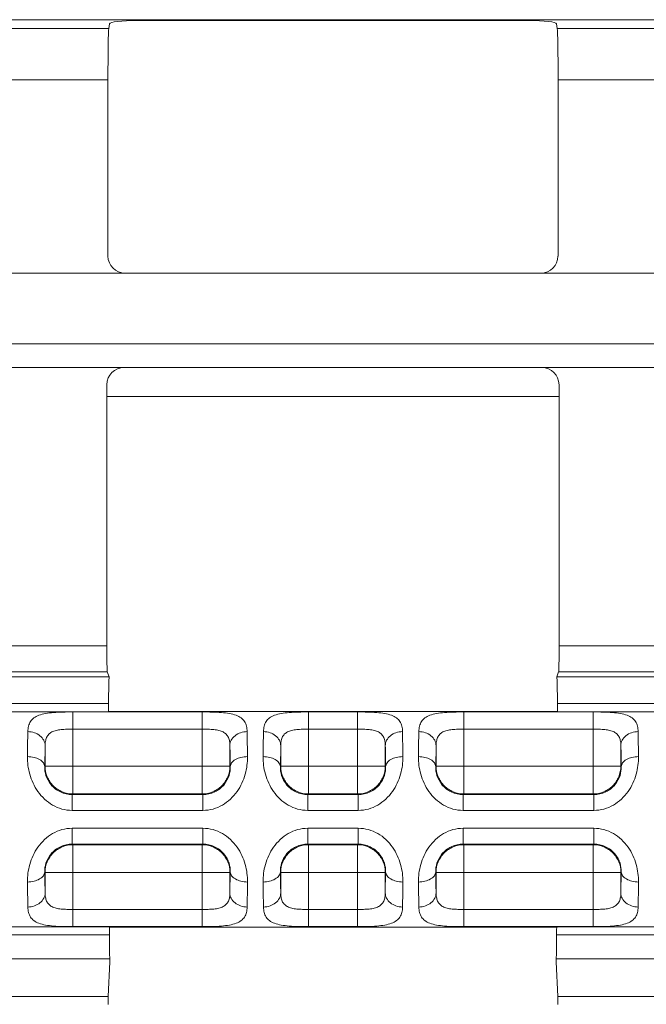
# Model space of a CAD drawing. Units: inches. Extents: x 0 to 82, y 0 to 50.5.
# Drawn here: x 29.2 to 30, y 31.6 to 32.7 of the extents above; entities that cross this region are included whole.
import ezdxf

# ---------------------------------------------------------------- set-up
doc = ezdxf.new("R2010")
doc.units = ezdxf.units.IN
doc.header["$MEASUREMENT"] = 0
doc.layers.add('CONTINUOUS1', color=7, linetype='Continuous', lineweight=20)

msp = doc.modelspace()

# ---------------------------------------------------------------- linework, layer by layer
at = {"layer": 'CONTINUOUS1'}
for p, q in [((35.2074, 32.7085), (28.4892, 32.7085)), ((29.3392, 32.7038), (29.3385, 32.6984)), ((29.8253, 32.7076), (29.3712, 32.7076)), ((29.8581, 32.6984), (29.8573, 32.7038)), ((29.3385, 32.6984), (29.1311, 32.6984)), ((30.0655, 32.6984), (29.8581, 32.6984)), ((29.3375, 32.6388), (29.132, 32.6388)), ((29.3375, 32.6388), (29.3375, 32.4347)), ((30.0645, 32.6388), (29.859, 32.6388)), ((29.859, 32.6388), (29.859, 32.4347)), ((29.112, 32.4147), (29.3575, 32.4147)), ((29.3575, 32.4147), (29.839, 32.4147)), ((29.839, 32.4147), (30.0845, 32.4147)), ((28.4925, 32.3329), (35.2041, 32.3329)), ((29.3563, 32.3056), (29.1132, 32.3056)), ((29.3563, 32.3056), (29.8402, 32.3056)), ((30.0833, 32.3056), (29.8402, 32.3056)), ((29.3363, 31.9828), (29.3363, 32.2856)), ((29.8602, 31.9828), (29.8602, 32.2856)), ((29.3363, 32.2719), (29.8602, 32.2719)), ((29.1332, 31.9828), (29.3363, 31.9828)), ((29.8602, 31.9828), (30.0633, 31.9828)), ((29.3388, 31.947), (29.1308, 31.947)), ((29.1327, 31.9529), (29.3368, 31.9529)), ((29.3388, 31.947), (29.3368, 31.9529)), ((29.3385, 31.9422), (29.3388, 31.947)), ((29.8578, 31.947), (29.8597, 31.9529)), ((30.0658, 31.947), (29.8578, 31.947)), ((29.8578, 31.947), (29.858, 31.9422)), ((29.8597, 31.9529), (30.0638, 31.9529)), ((29.3383, 31.9162), (29.3385, 31.9422)), ((29.858, 31.9422), (29.8583, 31.9162)), ((29.1313, 31.9162), (29.3383, 31.9162)), ((29.8583, 31.9162), (30.0653, 31.9162)), ((29.1315, 31.9066), (29.3381, 31.9066)), ((29.2967, 31.9064), (29.4468, 31.9064)), ((29.2967, 31.8114), (29.2967, 31.9064)), ((29.8583, 31.9069), (29.3383, 31.9069)), ((29.4468, 31.8114), (29.4468, 31.9064)), ((29.5697, 31.9064), (29.6268, 31.9064)), ((29.5697, 31.8114), (29.5697, 31.9064)), ((29.6268, 31.8114), (29.6268, 31.9064)), ((29.7497, 31.9064), (29.8998, 31.9064)), ((29.7497, 31.8114), (29.7497, 31.9064)), ((29.8585, 31.9066), (30.0651, 31.9066)), ((29.8998, 31.8114), (29.8998, 31.9064)), ((29.2967, 31.8865), (29.4468, 31.8865)), ((29.5697, 31.8865), (29.6268, 31.8865)), ((29.7497, 31.8865), (29.8998, 31.8865)), ((29.2643, 31.843), (29.2647, 31.8673)), ((29.2647, 31.8673), (29.2647, 31.8434)), ((29.4788, 31.8434), (29.4788, 31.8673)), ((29.5373, 31.843), (29.5377, 31.8673)), ((29.5377, 31.8673), (29.5377, 31.8434)), ((29.6588, 31.8434), (29.6588, 31.8673)), ((29.7173, 31.843), (29.7177, 31.8673)), ((29.7177, 31.8673), (29.7177, 31.8434)), ((29.9318, 31.8434), (29.9318, 31.8673)), ((29.2643, 31.843), (29.2647, 31.8434)), ((29.2647, 31.8434), (29.4788, 31.8434)), ((29.4792, 31.843), (29.4788, 31.8434)), ((29.5373, 31.843), (29.5377, 31.8434)), ((29.5377, 31.8434), (29.6588, 31.8434)), ((29.6592, 31.843), (29.6588, 31.8434)), ((29.7173, 31.843), (29.7177, 31.8434)), ((29.7177, 31.8434), (29.9318, 31.8434)), ((29.9322, 31.843), (29.9318, 31.8434)), ((29.296, 31.8107), (29.2967, 31.8114)), ((29.4476, 31.8107), (29.296, 31.8107)), ((29.296, 31.8107), (29.296, 31.7923)), ((29.2967, 31.8114), (29.4468, 31.8114)), ((29.4476, 31.8107), (29.4468, 31.8114)), ((29.4476, 31.8107), (29.4476, 31.7923)), ((29.569, 31.8107), (29.5697, 31.8114)), ((29.6276, 31.8107), (29.569, 31.8107)), ((29.569, 31.8107), (29.569, 31.7923)), ((29.5697, 31.8114), (29.6268, 31.8114)), ((29.6276, 31.8107), (29.6268, 31.8114)), ((29.6276, 31.8107), (29.6276, 31.7923)), ((29.749, 31.8107), (29.7497, 31.8114)), ((29.9006, 31.8107), (29.749, 31.8107)), ((29.749, 31.8107), (29.749, 31.7923)), ((29.7497, 31.8114), (29.8998, 31.8114)), ((29.9006, 31.8107), (29.8998, 31.8114)), ((29.9006, 31.8107), (29.9006, 31.7923)), ((29.4476, 31.7923), (29.296, 31.7923)), ((29.6276, 31.7923), (29.569, 31.7923)), ((29.9006, 31.7923), (29.749, 31.7923)), ((29.296, 31.7716), (29.4476, 31.7716)), ((29.296, 31.7533), (29.296, 31.7716)), ((29.4476, 31.7533), (29.4476, 31.7716)), ((29.569, 31.7716), (29.6276, 31.7716)), ((29.569, 31.7533), (29.569, 31.7716)), ((29.6276, 31.7533), (29.6276, 31.7716)), ((29.749, 31.7716), (29.9006, 31.7716)), ((29.749, 31.7533), (29.749, 31.7716)), ((29.9006, 31.7533), (29.9006, 31.7716)), ((29.296, 31.7533), (29.4476, 31.7533)), ((29.296, 31.7533), (29.2967, 31.7525)), ((29.4476, 31.7533), (29.4468, 31.7525)), ((29.569, 31.7533), (29.6276, 31.7533)), ((29.569, 31.7533), (29.5697, 31.7525)), ((29.6276, 31.7533), (29.6268, 31.7525)), ((29.749, 31.7533), (29.9006, 31.7533)), ((29.749, 31.7533), (29.7497, 31.7525)), ((29.9006, 31.7533), (29.8998, 31.7525)), ((29.4468, 31.7525), (29.2967, 31.7525)), ((29.2967, 31.7525), (29.2967, 31.6576)), ((29.4468, 31.6576), (29.4468, 31.7525)), ((29.6268, 31.7525), (29.5697, 31.7525)), ((29.5697, 31.7525), (29.5697, 31.6576)), ((29.6268, 31.6576), (29.6268, 31.7525)), ((29.8998, 31.7525), (29.7497, 31.7525)), ((29.7497, 31.7525), (29.7497, 31.6576)), ((29.8998, 31.6576), (29.8998, 31.7525)), ((29.2643, 31.7209), (29.2647, 31.7205)), ((29.4788, 31.7205), (29.2647, 31.7205)), ((29.2647, 31.7205), (29.2647, 31.6966)), ((29.4792, 31.7209), (29.4788, 31.7205)), ((29.4792, 31.7209), (29.4788, 31.6966)), ((29.4788, 31.6966), (29.4788, 31.7205)), ((29.5373, 31.7209), (29.5377, 31.7205)), ((29.6588, 31.7205), (29.5377, 31.7205)), ((29.5377, 31.7205), (29.5377, 31.6966)), ((29.6592, 31.7209), (29.6588, 31.7205)), ((29.6592, 31.7209), (29.6588, 31.6966)), ((29.6588, 31.6966), (29.6588, 31.7205)), ((29.7173, 31.7209), (29.7177, 31.7205)), ((29.9318, 31.7205), (29.7177, 31.7205)), ((29.7177, 31.7205), (29.7177, 31.6966)), ((29.9322, 31.7209), (29.9318, 31.7205)), ((29.9322, 31.7209), (29.9318, 31.6966)), ((29.9318, 31.6966), (29.9318, 31.7205)), ((29.4468, 31.6775), (29.2967, 31.6775)), ((29.6268, 31.6775), (29.5697, 31.6775)), ((29.8998, 31.6775), (29.7497, 31.6775)), ((29.3391, 31.6573), (29.1305, 31.6573)), ((29.4468, 31.6576), (29.2967, 31.6576)), ((29.8573, 31.657), (29.3392, 31.657)), ((29.6268, 31.6576), (29.5697, 31.6576)), ((29.8998, 31.6576), (29.7497, 31.6576)), ((30.0661, 31.6573), (29.8575, 31.6573)), ((29.3392, 31.6481), (29.1303, 31.6481)), ((30.0662, 31.6481), (29.8573, 31.6481)), ((29.3396, 31.6203), (29.1299, 31.6203)), ((29.3378, 31.5767), (29.3398, 31.617)), ((29.3398, 31.617), (29.3396, 31.6203)), ((29.3398, 31.6203), (29.3398, 31.617)), ((29.8568, 31.617), (29.8568, 31.6203)), ((29.8569, 31.6203), (29.8568, 31.617)), ((29.8568, 31.617), (29.8587, 31.5767)), ((30.0666, 31.6203), (29.8569, 31.6203)), ((29.3378, 31.5767), (29.1317, 31.5767)), ((30.0648, 31.5767), (29.8587, 31.5767))]:
    msp.add_line(p, q, dxfattribs=at)
for centre, radius, start, end in [((32.4674, 31.8219), 3.2233, 178.9026, 179.418), ((26.773, 31.8292), 2.7263, 0.535, 1.1444), ((32.7404, 31.8219), 3.2233, 178.9026, 179.418), ((26.953, 31.8292), 2.7263, 0.535, 1.1444), ((32.9204, 31.8219), 3.2233, 178.9026, 179.418), ((27.226, 31.8292), 2.7263, 0.535, 1.1444), ((27.5558, 31.8216), 1.9236, 0.6369, 1.3624), ((27.7358, 31.8216), 1.9236, 0.6369, 1.3624), ((28.0088, 31.8216), 1.9236, 0.6369, 1.3624), ((31.1878, 31.7423), 1.9236, 180.6369, 181.3624), ((31.4608, 31.7423), 1.9236, 180.6369, 181.3624), ((31.6408, 31.7423), 1.9236, 180.6369, 181.3624), ((31.9705, 31.7348), 2.7263, 180.535, 181.1444), ((26.2769, 31.742), 3.2225, 358.9025, 359.4181), ((32.2435, 31.7348), 2.7263, 180.535, 181.1444), ((26.4569, 31.742), 3.2225, 358.9025, 359.4181), ((32.4235, 31.7348), 2.7263, 180.535, 181.1444), ((26.7299, 31.742), 3.2225, 358.9025, 359.4181)]:
    msp.add_arc(centre, radius, start, end, dxfattribs=at)
for centre, major_axis, ratio, start_param, end_param in [((29.3712, 32.7037), (0.032, 0), 0.122785, 1.570796, 3.124139), ((29.8253, 32.7037), (0.032, 0), 0.122785, 0.017453, 1.570796), ((29.3386, 32.6388), (0, 0.06), 0.017455, 0.122173, 1.570796), ((29.858, 32.6388), (0, 0.06), 0.017455, -1.570796, -0.122173), ((29.3575, 32.4347), (-0.0141, -0.0141), 0.999695, -0.785246, 0.785246), ((29.839, 32.4347), (-0.0141, 0.0141), 0.999695, 2.356347, 3.926839), ((29.3563, 32.2856), (0.0141, -0.0141), 0.999695, 2.356347, 3.926839), ((29.8402, 32.2856), (0.0141, 0.0141), 0.999695, -0.785246, 0.785246), ((29.3368, 31.9828), (0, 0.03), 0.017455, -4.712389, -3.193953), ((29.8597, 31.9828), (0, 0.03), 0.017455, -3.089233, -1.570796), ((29.3381, 31.9166), (0, 0.01), 0.017455, -3.067954, -1.607224), ((29.8585, 31.9166), (0, 0.01), 0.017455, -4.675962, -3.215232), ((29.3383, 31.782), (0, 0.125), 0.017455, 0, 0.073639), ((29.8583, 31.782), (0, 0.125), 0.017455, -0.073639, 0), ((29.3391, 31.6474), (0, 0.01), 0.017455, -1.500269, -0.07307), ((29.3392, 31.782), (0, 0.125), 0.017455, -3.214663, -3.141593), ((29.8575, 31.6474), (0, 0.01), 0.017455, 0.07307, 1.500269), ((29.8573, 31.782), (0, 0.125), 0.017455, -3.141593, -3.068522), ((29.3398, 31.6503), (0, 0.032), 0.017455, -4.641862, -3.490659), ((29.8567, 31.6503), (0, 0.032), 0.017455, -2.792527, -1.641324), ((29.338, 31.5485), (0, 0.03), 0.017455, 0.349066, 0.882771), ((29.8585, 31.5485), (0, 0.03), 0.017455, -0.882771, -0.349066)]:
    msp.add_ellipse(centre, major_axis=major_axis, ratio=ratio, start_param=start_param, end_param=end_param, dxfattribs=at)
for points, knots in [([(29.2447, 31.8836), (29.2448, 31.8857), (29.2452, 31.8898), (29.2475, 31.8954), (29.2517, 31.8998), (29.2578, 31.9029), (29.2656, 31.9048), (29.2749, 31.9058), (29.2855, 31.9063), (29.2929, 31.9064), (29.2967, 31.9064)], [0, 0, 0, 0, 0.099337, 0.18927, 0.27918, 0.381347, 0.504768, 0.652143, 0.820087, 1, 1, 1, 1]), ([(29.4468, 31.9064), (29.4507, 31.9064), (29.4581, 31.9063), (29.4686, 31.9058), (29.4779, 31.9048), (29.4857, 31.9029), (29.4918, 31.8998), (29.4961, 31.8954), (29.4984, 31.8898), (29.4988, 31.8857), (29.4988, 31.8836)], [0, 0, 0, 0, 0.179963, 0.3479, 0.495264, 0.618673, 0.720833, 0.810739, 0.900669, 1, 1, 1, 1]), ([(29.5177, 31.8836), (29.5178, 31.8857), (29.5182, 31.8898), (29.5205, 31.8954), (29.5247, 31.8998), (29.5308, 31.9029), (29.5386, 31.9048), (29.5479, 31.9058), (29.5585, 31.9063), (29.5659, 31.9064), (29.5697, 31.9064)], [0, 0, 0, 0, 0.099337, 0.18927, 0.27918, 0.381347, 0.504768, 0.652143, 0.820087, 1, 1, 1, 1]), ([(29.6268, 31.9064), (29.6307, 31.9064), (29.6381, 31.9063), (29.6486, 31.9058), (29.6579, 31.9048), (29.6657, 31.9029), (29.6718, 31.8998), (29.6761, 31.8954), (29.6784, 31.8898), (29.6788, 31.8857), (29.6788, 31.8836)], [0, 0, 0, 0, 0.179963, 0.3479, 0.495264, 0.618673, 0.720833, 0.810739, 0.900669, 1, 1, 1, 1]), ([(29.6977, 31.8836), (29.6978, 31.8857), (29.6982, 31.8898), (29.7005, 31.8954), (29.7047, 31.8998), (29.7108, 31.9029), (29.7186, 31.9048), (29.7279, 31.9058), (29.7385, 31.9063), (29.7459, 31.9064), (29.7497, 31.9064)], [0, 0, 0, 0, 0.099337, 0.18927, 0.27918, 0.381347, 0.504768, 0.652143, 0.820087, 1, 1, 1, 1]), ([(29.8998, 31.9064), (29.9037, 31.9064), (29.9111, 31.9063), (29.9216, 31.9058), (29.9309, 31.9048), (29.9387, 31.9029), (29.9448, 31.8998), (29.9491, 31.8954), (29.9514, 31.8898), (29.9518, 31.8857), (29.9518, 31.8836)], [0, 0, 0, 0, 0.179963, 0.3479, 0.495264, 0.618673, 0.720833, 0.810739, 0.900669, 1, 1, 1, 1]), ([(29.2647, 31.8673), (29.2647, 31.8695), (29.2635, 31.8739), (29.2589, 31.8793), (29.2523, 31.8827), (29.2473, 31.8836), (29.2447, 31.8836)], [0, 0, 0, 0, 0.225531, 0.466875, 0.727623, 1, 1, 1, 1]), ([(29.2647, 31.8673), (29.2647, 31.869), (29.265, 31.8722), (29.2662, 31.8768), (29.2687, 31.8807), (29.2726, 31.8835), (29.2777, 31.8851), (29.2835, 31.886), (29.29, 31.8864), (29.2944, 31.8865), (29.2967, 31.8865)], [0, 0, 0, 0, 0.116677, 0.223828, 0.325305, 0.431, 0.551233, 0.689063, 0.84084, 1, 1, 1, 1]), ([(29.4468, 31.8865), (29.4491, 31.8865), (29.4536, 31.8864), (29.46, 31.886), (29.4659, 31.8851), (29.4709, 31.8835), (29.4748, 31.8807), (29.4773, 31.8768), (29.4786, 31.8722), (29.4788, 31.869), (29.4788, 31.8673)], [0, 0, 0, 0, 0.159189, 0.31096, 0.448782, 0.56901, 0.674703, 0.776181, 0.883329, 1, 1, 1, 1]), ([(29.4788, 31.8673), (29.4788, 31.8695), (29.48, 31.8739), (29.4846, 31.8793), (29.4912, 31.8827), (29.4962, 31.8836), (29.4988, 31.8836)], [0, 0, 0, 0, 0.225531, 0.466876, 0.727624, 1, 1, 1, 1]), ([(29.5377, 31.8673), (29.5377, 31.8695), (29.5365, 31.8739), (29.5319, 31.8793), (29.5253, 31.8827), (29.5203, 31.8836), (29.5177, 31.8836)], [0, 0, 0, 0, 0.225531, 0.466875, 0.727623, 1, 1, 1, 1]), ([(29.5377, 31.8673), (29.5377, 31.869), (29.538, 31.8722), (29.5392, 31.8768), (29.5417, 31.8807), (29.5456, 31.8835), (29.5507, 31.8851), (29.5565, 31.886), (29.563, 31.8864), (29.5674, 31.8865), (29.5697, 31.8865)], [0, 0, 0, 0, 0.116677, 0.223828, 0.325305, 0.431, 0.551233, 0.689063, 0.84084, 1, 1, 1, 1]), ([(29.6268, 31.8865), (29.6291, 31.8865), (29.6336, 31.8864), (29.64, 31.886), (29.6459, 31.8851), (29.6509, 31.8835), (29.6548, 31.8807), (29.6573, 31.8768), (29.6586, 31.8722), (29.6588, 31.869), (29.6588, 31.8673)], [0, 0, 0, 0, 0.159189, 0.31096, 0.448782, 0.56901, 0.674703, 0.776181, 0.883329, 1, 1, 1, 1]), ([(29.6588, 31.8673), (29.6588, 31.8695), (29.66, 31.8739), (29.6646, 31.8793), (29.6712, 31.8827), (29.6762, 31.8836), (29.6788, 31.8836)], [0, 0, 0, 0, 0.225531, 0.466876, 0.727624, 1, 1, 1, 1]), ([(29.7177, 31.8673), (29.7177, 31.8695), (29.7165, 31.8739), (29.7119, 31.8793), (29.7053, 31.8827), (29.7003, 31.8836), (29.6977, 31.8836)], [0, 0, 0, 0, 0.225531, 0.466875, 0.727623, 1, 1, 1, 1]), ([(29.7177, 31.8673), (29.7177, 31.869), (29.718, 31.8722), (29.7192, 31.8768), (29.7217, 31.8807), (29.7256, 31.8835), (29.7307, 31.8851), (29.7365, 31.886), (29.743, 31.8864), (29.7474, 31.8865), (29.7497, 31.8865)], [0, 0, 0, 0, 0.116677, 0.223828, 0.325305, 0.431, 0.551233, 0.689063, 0.84084, 1, 1, 1, 1]), ([(29.8998, 31.8865), (29.9021, 31.8865), (29.9066, 31.8864), (29.913, 31.886), (29.9189, 31.8851), (29.9239, 31.8835), (29.9278, 31.8807), (29.9303, 31.8768), (29.9316, 31.8722), (29.9318, 31.869), (29.9318, 31.8673)], [0, 0, 0, 0, 0.159189, 0.31096, 0.448782, 0.56901, 0.674703, 0.776181, 0.883329, 1, 1, 1, 1]), ([(29.9318, 31.8673), (29.9318, 31.8695), (29.933, 31.8739), (29.9376, 31.8793), (29.9442, 31.8827), (29.9492, 31.8836), (29.9518, 31.8836)], [0, 0, 0, 0, 0.225531, 0.466876, 0.727624, 1, 1, 1, 1]), ([(29.296, 31.7923), (29.292, 31.7923), (29.2841, 31.7934), (29.2732, 31.798), (29.2637, 31.8051), (29.2537, 31.8167), (29.246, 31.8335), (29.2442, 31.8478), (29.2443, 31.8546)], [0, 0, 0, 0, 0.131497, 0.262863, 0.393786, 0.523444, 0.772507, 1, 1, 1, 1]), ([(29.2643, 31.843), (29.2643, 31.8437), (29.264, 31.8453), (29.2627, 31.8475), (29.2608, 31.8495), (29.2573, 31.852), (29.2517, 31.854), (29.2468, 31.8546), (29.2443, 31.8546)], [0, 0, 0, 0, 0.090794, 0.189005, 0.297959, 0.419249, 0.695801, 1, 1, 1, 1]), ([(29.4992, 31.8546), (29.4993, 31.8478), (29.4975, 31.8335), (29.4898, 31.8167), (29.4798, 31.8051), (29.4703, 31.798), (29.4594, 31.7934), (29.4515, 31.7923), (29.4476, 31.7923)], [0, 0, 0, 0, 0.227484, 0.476542, 0.606215, 0.737156, 0.868534, 1, 1, 1, 1]), ([(29.4792, 31.843), (29.4793, 31.8437), (29.4796, 31.8453), (29.4808, 31.8475), (29.4827, 31.8495), (29.4862, 31.852), (29.4918, 31.854), (29.4967, 31.8546), (29.4992, 31.8546)], [0, 0, 0, 0, 0.090793, 0.189004, 0.297958, 0.419249, 0.695801, 1, 1, 1, 1]), ([(29.569, 31.7923), (29.565, 31.7923), (29.5571, 31.7934), (29.5462, 31.798), (29.5367, 31.8051), (29.5267, 31.8167), (29.519, 31.8335), (29.5172, 31.8478), (29.5173, 31.8546)], [0, 0, 0, 0, 0.131497, 0.262863, 0.393786, 0.523444, 0.772507, 1, 1, 1, 1]), ([(29.5373, 31.843), (29.5373, 31.8437), (29.537, 31.8453), (29.5357, 31.8475), (29.5338, 31.8495), (29.5303, 31.852), (29.5247, 31.854), (29.5198, 31.8546), (29.5173, 31.8546)], [0, 0, 0, 0, 0.090794, 0.189005, 0.297959, 0.419249, 0.695801, 1, 1, 1, 1]), ([(29.6792, 31.8546), (29.6793, 31.8478), (29.6775, 31.8335), (29.6698, 31.8167), (29.6598, 31.8051), (29.6503, 31.798), (29.6394, 31.7934), (29.6315, 31.7923), (29.6276, 31.7923)], [0, 0, 0, 0, 0.227484, 0.476542, 0.606215, 0.737156, 0.868534, 1, 1, 1, 1]), ([(29.6592, 31.843), (29.6593, 31.8437), (29.6596, 31.8453), (29.6608, 31.8475), (29.6627, 31.8495), (29.6662, 31.852), (29.6718, 31.854), (29.6767, 31.8546), (29.6792, 31.8546)], [0, 0, 0, 0, 0.090793, 0.189004, 0.297958, 0.419249, 0.695801, 1, 1, 1, 1]), ([(29.749, 31.7923), (29.745, 31.7923), (29.7371, 31.7934), (29.7262, 31.798), (29.7167, 31.8051), (29.7067, 31.8167), (29.699, 31.8335), (29.6972, 31.8478), (29.6973, 31.8546)], [0, 0, 0, 0, 0.131497, 0.262863, 0.393786, 0.523444, 0.772507, 1, 1, 1, 1]), ([(29.7173, 31.843), (29.7173, 31.8437), (29.717, 31.8453), (29.7157, 31.8475), (29.7138, 31.8495), (29.7103, 31.852), (29.7047, 31.854), (29.6998, 31.8546), (29.6973, 31.8546)], [0, 0, 0, 0, 0.090794, 0.189005, 0.297959, 0.419249, 0.695801, 1, 1, 1, 1]), ([(29.9522, 31.8546), (29.9523, 31.8478), (29.9505, 31.8335), (29.9428, 31.8167), (29.9328, 31.8051), (29.9233, 31.798), (29.9124, 31.7934), (29.9045, 31.7923), (29.9006, 31.7923)], [0, 0, 0, 0, 0.227484, 0.476542, 0.606215, 0.737156, 0.868534, 1, 1, 1, 1]), ([(29.9322, 31.843), (29.9323, 31.8437), (29.9326, 31.8453), (29.9338, 31.8475), (29.9357, 31.8495), (29.9392, 31.852), (29.9448, 31.854), (29.9497, 31.8546), (29.9522, 31.8546)], [0, 0, 0, 0, 0.090793, 0.189004, 0.297958, 0.419249, 0.695801, 1, 1, 1, 1]), ([(29.296, 31.8107), (29.2913, 31.8107), (29.282, 31.8127), (29.2711, 31.8211), (29.2653, 31.832), (29.2642, 31.8396), (29.2643, 31.843)], [0, 0, 0, 0, 0.278177, 0.550871, 0.797056, 1, 1, 1, 1]), ([(29.2967, 31.8114), (29.2926, 31.8114), (29.2841, 31.8131), (29.2735, 31.8202), (29.2664, 31.8308), (29.2647, 31.8393), (29.2647, 31.8434)], [0, 0, 0, 0, 0.250009, 0.500096, 0.75008, 1, 1, 1, 1]), ([(29.4788, 31.8434), (29.4788, 31.8393), (29.4771, 31.8309), (29.47, 31.8202), (29.4594, 31.8131), (29.451, 31.8114), (29.4468, 31.8114)], [0, 0, 0, 0, 0.249735, 0.5, 0.750265, 1, 1, 1, 1]), ([(29.4792, 31.843), (29.4793, 31.8396), (29.4783, 31.832), (29.4724, 31.8211), (29.4616, 31.8127), (29.4522, 31.8107), (29.4476, 31.8107)], [0, 0, 0, 0, 0.202935, 0.449098, 0.721826, 1, 1, 1, 1]), ([(29.569, 31.8107), (29.5643, 31.8107), (29.555, 31.8127), (29.5441, 31.8211), (29.5383, 31.832), (29.5372, 31.8396), (29.5373, 31.843)], [0, 0, 0, 0, 0.278177, 0.550871, 0.797056, 1, 1, 1, 1]), ([(29.5697, 31.8114), (29.5656, 31.8114), (29.5571, 31.8131), (29.5465, 31.8202), (29.5394, 31.8308), (29.5377, 31.8393), (29.5377, 31.8434)], [0, 0, 0, 0, 0.250009, 0.500096, 0.75008, 1, 1, 1, 1]), ([(29.6588, 31.8434), (29.6588, 31.8393), (29.6571, 31.8309), (29.65, 31.8202), (29.6394, 31.8131), (29.631, 31.8114), (29.6268, 31.8114)], [0, 0, 0, 0, 0.249735, 0.5, 0.750265, 1, 1, 1, 1]), ([(29.6592, 31.843), (29.6593, 31.8396), (29.6583, 31.832), (29.6524, 31.8211), (29.6416, 31.8127), (29.6322, 31.8107), (29.6276, 31.8107)], [0, 0, 0, 0, 0.202935, 0.449098, 0.721826, 1, 1, 1, 1]), ([(29.749, 31.8107), (29.7443, 31.8107), (29.735, 31.8127), (29.7241, 31.8211), (29.7183, 31.832), (29.7172, 31.8396), (29.7173, 31.843)], [0, 0, 0, 0, 0.278177, 0.550871, 0.797056, 1, 1, 1, 1]), ([(29.7497, 31.8114), (29.7456, 31.8114), (29.7371, 31.8131), (29.7265, 31.8202), (29.7194, 31.8308), (29.7177, 31.8393), (29.7177, 31.8434)], [0, 0, 0, 0, 0.250009, 0.500096, 0.75008, 1, 1, 1, 1]), ([(29.9318, 31.8434), (29.9318, 31.8393), (29.9301, 31.8309), (29.923, 31.8202), (29.9124, 31.8131), (29.904, 31.8114), (29.8998, 31.8114)], [0, 0, 0, 0, 0.249735, 0.5, 0.750265, 1, 1, 1, 1]), ([(29.9322, 31.843), (29.9323, 31.8396), (29.9313, 31.832), (29.9254, 31.8211), (29.9146, 31.8127), (29.9052, 31.8107), (29.9006, 31.8107)], [0, 0, 0, 0, 0.202935, 0.449098, 0.721826, 1, 1, 1, 1]), ([(29.2443, 31.7093), (29.2442, 31.7161), (29.246, 31.7304), (29.2537, 31.7472), (29.2638, 31.7588), (29.2732, 31.7659), (29.2841, 31.7705), (29.292, 31.7716), (29.296, 31.7716)], [0, 0, 0, 0, 0.227524, 0.476633, 0.606309, 0.737231, 0.868574, 1, 1, 1, 1]), ([(29.4476, 31.7716), (29.4515, 31.7716), (29.4594, 31.7705), (29.4704, 31.7659), (29.4798, 31.7588), (29.4898, 31.7472), (29.4975, 31.7304), (29.4993, 31.7161), (29.4992, 31.7093)], [0, 0, 0, 0, 0.131362, 0.263131, 0.39414, 0.523807, 0.77289, 1, 1, 1, 1]), ([(29.5173, 31.7093), (29.5172, 31.7161), (29.519, 31.7304), (29.5267, 31.7472), (29.5368, 31.7588), (29.5462, 31.7659), (29.5571, 31.7705), (29.565, 31.7716), (29.569, 31.7716)], [0, 0, 0, 0, 0.227524, 0.476633, 0.606309, 0.737231, 0.868574, 1, 1, 1, 1]), ([(29.6276, 31.7716), (29.6315, 31.7716), (29.6394, 31.7705), (29.6504, 31.7659), (29.6598, 31.7588), (29.6698, 31.7472), (29.6775, 31.7304), (29.6793, 31.7161), (29.6792, 31.7093)], [0, 0, 0, 0, 0.131362, 0.263131, 0.39414, 0.523807, 0.77289, 1, 1, 1, 1]), ([(29.6973, 31.7093), (29.6972, 31.7161), (29.699, 31.7304), (29.7067, 31.7472), (29.7168, 31.7588), (29.7262, 31.7659), (29.7371, 31.7705), (29.745, 31.7716), (29.749, 31.7716)], [0, 0, 0, 0, 0.227524, 0.476633, 0.606309, 0.737231, 0.868574, 1, 1, 1, 1]), ([(29.9006, 31.7716), (29.9045, 31.7716), (29.9124, 31.7705), (29.9234, 31.7659), (29.9328, 31.7588), (29.9428, 31.7472), (29.9505, 31.7304), (29.9523, 31.7161), (29.9522, 31.7093)], [0, 0, 0, 0, 0.131362, 0.263131, 0.39414, 0.523807, 0.77289, 1, 1, 1, 1]), ([(29.2643, 31.7209), (29.2642, 31.7243), (29.2653, 31.7319), (29.2711, 31.7428), (29.282, 31.7512), (29.2913, 31.7533), (29.296, 31.7533)], [0, 0, 0, 0, 0.20297, 0.449212, 0.721914, 1, 1, 1, 1]), ([(29.4476, 31.7533), (29.4522, 31.7533), (29.4615, 31.7512), (29.4708, 31.744), (29.4756, 31.7367), (29.4786, 31.7298), (29.4793, 31.7243), (29.4792, 31.7209)], [0, 0, 0, 0, 0.277608, 0.549847, 0.678694, 0.797532, 1, 1, 1, 1]), ([(29.5373, 31.7209), (29.5372, 31.7243), (29.5383, 31.7319), (29.5441, 31.7428), (29.555, 31.7512), (29.5643, 31.7533), (29.569, 31.7533)], [0, 0, 0, 0, 0.20297, 0.449212, 0.721914, 1, 1, 1, 1]), ([(29.6276, 31.7533), (29.6322, 31.7533), (29.6415, 31.7512), (29.6508, 31.744), (29.6556, 31.7367), (29.6586, 31.7298), (29.6593, 31.7243), (29.6592, 31.7209)], [0, 0, 0, 0, 0.277608, 0.549847, 0.678694, 0.797532, 1, 1, 1, 1]), ([(29.7173, 31.7209), (29.7172, 31.7243), (29.7183, 31.7319), (29.7241, 31.7428), (29.735, 31.7512), (29.7443, 31.7533), (29.749, 31.7533)], [0, 0, 0, 0, 0.20297, 0.449212, 0.721914, 1, 1, 1, 1]), ([(29.9006, 31.7533), (29.9052, 31.7533), (29.9145, 31.7512), (29.9238, 31.744), (29.9286, 31.7367), (29.9316, 31.7298), (29.9323, 31.7243), (29.9322, 31.7209)], [0, 0, 0, 0, 0.277608, 0.549847, 0.678694, 0.797532, 1, 1, 1, 1]), ([(29.2647, 31.7205), (29.2647, 31.7247), (29.2664, 31.7331), (29.2735, 31.7437), (29.2842, 31.7508), (29.2926, 31.7525), (29.2967, 31.7525)], [0, 0, 0, 0, 0.249735, 0.5, 0.750265, 1, 1, 1, 1]), ([(29.4468, 31.7525), (29.451, 31.7525), (29.4594, 31.7508), (29.47, 31.7437), (29.4772, 31.7331), (29.4788, 31.7247), (29.4788, 31.7205)], [0, 0, 0, 0, 0.250009, 0.500096, 0.75008, 1, 1, 1, 1]), ([(29.5377, 31.7205), (29.5377, 31.7247), (29.5394, 31.7331), (29.5465, 31.7437), (29.5572, 31.7508), (29.5656, 31.7525), (29.5697, 31.7525)], [0, 0, 0, 0, 0.249735, 0.5, 0.750265, 1, 1, 1, 1]), ([(29.6268, 31.7525), (29.631, 31.7525), (29.6394, 31.7508), (29.65, 31.7437), (29.6572, 31.7331), (29.6588, 31.7247), (29.6588, 31.7205)], [0, 0, 0, 0, 0.250009, 0.500096, 0.75008, 1, 1, 1, 1]), ([(29.7177, 31.7205), (29.7177, 31.7247), (29.7194, 31.7331), (29.7265, 31.7437), (29.7372, 31.7508), (29.7456, 31.7525), (29.7497, 31.7525)], [0, 0, 0, 0, 0.249735, 0.5, 0.750265, 1, 1, 1, 1]), ([(29.8998, 31.7525), (29.904, 31.7525), (29.9124, 31.7508), (29.923, 31.7437), (29.9302, 31.7331), (29.9318, 31.7247), (29.9318, 31.7205)], [0, 0, 0, 0, 0.250009, 0.500096, 0.75008, 1, 1, 1, 1]), ([(29.2643, 31.7209), (29.2643, 31.7202), (29.264, 31.7186), (29.2627, 31.7164), (29.2608, 31.7144), (29.2573, 31.712), (29.2517, 31.7099), (29.2468, 31.7093), (29.2443, 31.7093)], [0, 0, 0, 0, 0.090793, 0.189003, 0.297957, 0.419248, 0.6958, 1, 1, 1, 1]), ([(29.4792, 31.7209), (29.4793, 31.7202), (29.4796, 31.7186), (29.4808, 31.7164), (29.4827, 31.7144), (29.4862, 31.712), (29.4918, 31.7099), (29.4967, 31.7093), (29.4992, 31.7093)], [0, 0, 0, 0, 0.090794, 0.189006, 0.297961, 0.419252, 0.695804, 1, 1, 1, 1]), ([(29.5373, 31.7209), (29.5373, 31.7202), (29.537, 31.7186), (29.5357, 31.7164), (29.5338, 31.7144), (29.5303, 31.712), (29.5247, 31.7099), (29.5198, 31.7093), (29.5173, 31.7093)], [0, 0, 0, 0, 0.090793, 0.189003, 0.297957, 0.419248, 0.6958, 1, 1, 1, 1]), ([(29.6592, 31.7209), (29.6593, 31.7202), (29.6596, 31.7186), (29.6608, 31.7164), (29.6627, 31.7144), (29.6662, 31.712), (29.6718, 31.7099), (29.6767, 31.7093), (29.6792, 31.7093)], [0, 0, 0, 0, 0.090794, 0.189006, 0.297961, 0.419252, 0.695804, 1, 1, 1, 1]), ([(29.7173, 31.7209), (29.7173, 31.7202), (29.717, 31.7186), (29.7157, 31.7164), (29.7138, 31.7144), (29.7103, 31.712), (29.7047, 31.7099), (29.6998, 31.7093), (29.6973, 31.7093)], [0, 0, 0, 0, 0.090793, 0.189003, 0.297957, 0.419248, 0.6958, 1, 1, 1, 1]), ([(29.9322, 31.7209), (29.9323, 31.7202), (29.9326, 31.7186), (29.9338, 31.7164), (29.9357, 31.7144), (29.9392, 31.712), (29.9448, 31.7099), (29.9497, 31.7093), (29.9522, 31.7093)], [0, 0, 0, 0, 0.090794, 0.189006, 0.297961, 0.419252, 0.695804, 1, 1, 1, 1]), ([(29.2647, 31.6966), (29.2647, 31.6945), (29.2635, 31.69), (29.2589, 31.6847), (29.2523, 31.6812), (29.2473, 31.6803), (29.2447, 31.6803)], [0, 0, 0, 0, 0.225531, 0.466876, 0.727624, 1, 1, 1, 1]), ([(29.2967, 31.6775), (29.2944, 31.6775), (29.29, 31.6776), (29.2835, 31.6779), (29.2777, 31.6788), (29.2726, 31.6805), (29.2687, 31.6832), (29.2662, 31.6871), (29.265, 31.6917), (29.2647, 31.6949), (29.2647, 31.6966)], [0, 0, 0, 0, 0.159187, 0.310962, 0.448785, 0.569012, 0.674704, 0.776179, 0.883327, 1, 1, 1, 1]), ([(29.4788, 31.6966), (29.4788, 31.6949), (29.4786, 31.6917), (29.4773, 31.6871), (29.4748, 31.6832), (29.4709, 31.6805), (29.4659, 31.6788), (29.46, 31.6779), (29.4536, 31.6776), (29.4491, 31.6775), (29.4468, 31.6775)], [0, 0, 0, 0, 0.116683, 0.22387, 0.325382, 0.431114, 0.551367, 0.689176, 0.840903, 1, 1, 1, 1]), ([(29.4788, 31.6966), (29.4788, 31.6945), (29.48, 31.69), (29.4846, 31.6847), (29.4912, 31.6812), (29.4962, 31.6803), (29.4988, 31.6803)], [0, 0, 0, 0, 0.225533, 0.466877, 0.727624, 1, 1, 1, 1]), ([(29.5377, 31.6966), (29.5377, 31.6945), (29.5365, 31.69), (29.5319, 31.6847), (29.5253, 31.6812), (29.5203, 31.6803), (29.5177, 31.6803)], [0, 0, 0, 0, 0.225531, 0.466876, 0.727624, 1, 1, 1, 1]), ([(29.5697, 31.6775), (29.5674, 31.6775), (29.563, 31.6776), (29.5565, 31.6779), (29.5507, 31.6788), (29.5456, 31.6805), (29.5417, 31.6832), (29.5392, 31.6871), (29.538, 31.6917), (29.5377, 31.6949), (29.5377, 31.6966)], [0, 0, 0, 0, 0.159187, 0.310962, 0.448785, 0.569012, 0.674704, 0.776179, 0.883327, 1, 1, 1, 1]), ([(29.6588, 31.6966), (29.6588, 31.6949), (29.6586, 31.6917), (29.6573, 31.6871), (29.6548, 31.6832), (29.6509, 31.6805), (29.6459, 31.6788), (29.64, 31.6779), (29.6336, 31.6776), (29.6291, 31.6775), (29.6268, 31.6775)], [0, 0, 0, 0, 0.116683, 0.22387, 0.325382, 0.431114, 0.551367, 0.689176, 0.840903, 1, 1, 1, 1]), ([(29.6588, 31.6966), (29.6588, 31.6945), (29.66, 31.69), (29.6646, 31.6847), (29.6712, 31.6812), (29.6762, 31.6803), (29.6788, 31.6803)], [0, 0, 0, 0, 0.225533, 0.466877, 0.727624, 1, 1, 1, 1]), ([(29.7177, 31.6966), (29.7177, 31.6945), (29.7165, 31.69), (29.7119, 31.6847), (29.7053, 31.6812), (29.7003, 31.6803), (29.6977, 31.6803)], [0, 0, 0, 0, 0.225531, 0.466876, 0.727624, 1, 1, 1, 1]), ([(29.7497, 31.6775), (29.7474, 31.6775), (29.743, 31.6776), (29.7365, 31.6779), (29.7307, 31.6788), (29.7256, 31.6805), (29.7217, 31.6832), (29.7192, 31.6871), (29.718, 31.6917), (29.7177, 31.6949), (29.7177, 31.6966)], [0, 0, 0, 0, 0.159187, 0.310962, 0.448785, 0.569012, 0.674704, 0.776179, 0.883327, 1, 1, 1, 1]), ([(29.9318, 31.6966), (29.9318, 31.6949), (29.9316, 31.6917), (29.9303, 31.6871), (29.9278, 31.6832), (29.9239, 31.6805), (29.9189, 31.6788), (29.913, 31.6779), (29.9066, 31.6776), (29.9021, 31.6775), (29.8998, 31.6775)], [0, 0, 0, 0, 0.116683, 0.22387, 0.325382, 0.431114, 0.551367, 0.689176, 0.840903, 1, 1, 1, 1]), ([(29.9318, 31.6966), (29.9318, 31.6945), (29.933, 31.69), (29.9376, 31.6847), (29.9442, 31.6812), (29.9492, 31.6803), (29.9518, 31.6803)], [0, 0, 0, 0, 0.225533, 0.466877, 0.727624, 1, 1, 1, 1]), ([(29.2967, 31.6576), (29.2929, 31.6576), (29.2855, 31.6577), (29.2749, 31.6581), (29.2656, 31.6592), (29.2578, 31.6611), (29.2517, 31.6641), (29.2475, 31.6685), (29.2452, 31.6742), (29.2448, 31.6782), (29.2447, 31.6803)], [0, 0, 0, 0, 0.179951, 0.347889, 0.495255, 0.618667, 0.720829, 0.810736, 0.900667, 1, 1, 1, 1]), ([(29.4988, 31.6803), (29.4988, 31.6782), (29.4984, 31.6742), (29.4961, 31.6685), (29.4918, 31.6641), (29.4857, 31.6611), (29.4779, 31.6592), (29.4686, 31.6581), (29.4581, 31.6577), (29.4507, 31.6576), (29.4468, 31.6576)], [0, 0, 0, 0, 0.099348, 0.189308, 0.279239, 0.381434, 0.504876, 0.652242, 0.820144, 1, 1, 1, 1]), ([(29.5697, 31.6576), (29.5659, 31.6576), (29.5585, 31.6577), (29.5479, 31.6581), (29.5386, 31.6592), (29.5308, 31.6611), (29.5247, 31.6641), (29.5205, 31.6685), (29.5182, 31.6742), (29.5178, 31.6782), (29.5177, 31.6803)], [0, 0, 0, 0, 0.179951, 0.347889, 0.495255, 0.618667, 0.720829, 0.810736, 0.900667, 1, 1, 1, 1]), ([(29.6788, 31.6803), (29.6788, 31.6782), (29.6784, 31.6742), (29.6761, 31.6685), (29.6718, 31.6641), (29.6657, 31.6611), (29.6579, 31.6592), (29.6486, 31.6581), (29.6381, 31.6577), (29.6307, 31.6576), (29.6268, 31.6576)], [0, 0, 0, 0, 0.099348, 0.189308, 0.279239, 0.381434, 0.504876, 0.652242, 0.820144, 1, 1, 1, 1]), ([(29.7497, 31.6576), (29.7459, 31.6576), (29.7385, 31.6577), (29.7279, 31.6581), (29.7186, 31.6592), (29.7108, 31.6611), (29.7047, 31.6641), (29.7005, 31.6685), (29.6982, 31.6742), (29.6978, 31.6782), (29.6977, 31.6803)], [0, 0, 0, 0, 0.179951, 0.347889, 0.495255, 0.618667, 0.720829, 0.810736, 0.900667, 1, 1, 1, 1]), ([(29.9518, 31.6803), (29.9518, 31.6782), (29.9514, 31.6742), (29.9491, 31.6685), (29.9448, 31.6641), (29.9387, 31.6611), (29.9309, 31.6592), (29.9216, 31.6581), (29.9111, 31.6577), (29.9037, 31.6576), (29.8998, 31.6576)], [0, 0, 0, 0, 0.099348, 0.189308, 0.279239, 0.381434, 0.504876, 0.652242, 0.820144, 1, 1, 1, 1])]:
    msp.add_open_spline(points, degree=3, knots=knots, dxfattribs=at)

doc.saveas('drawing.dxf')
